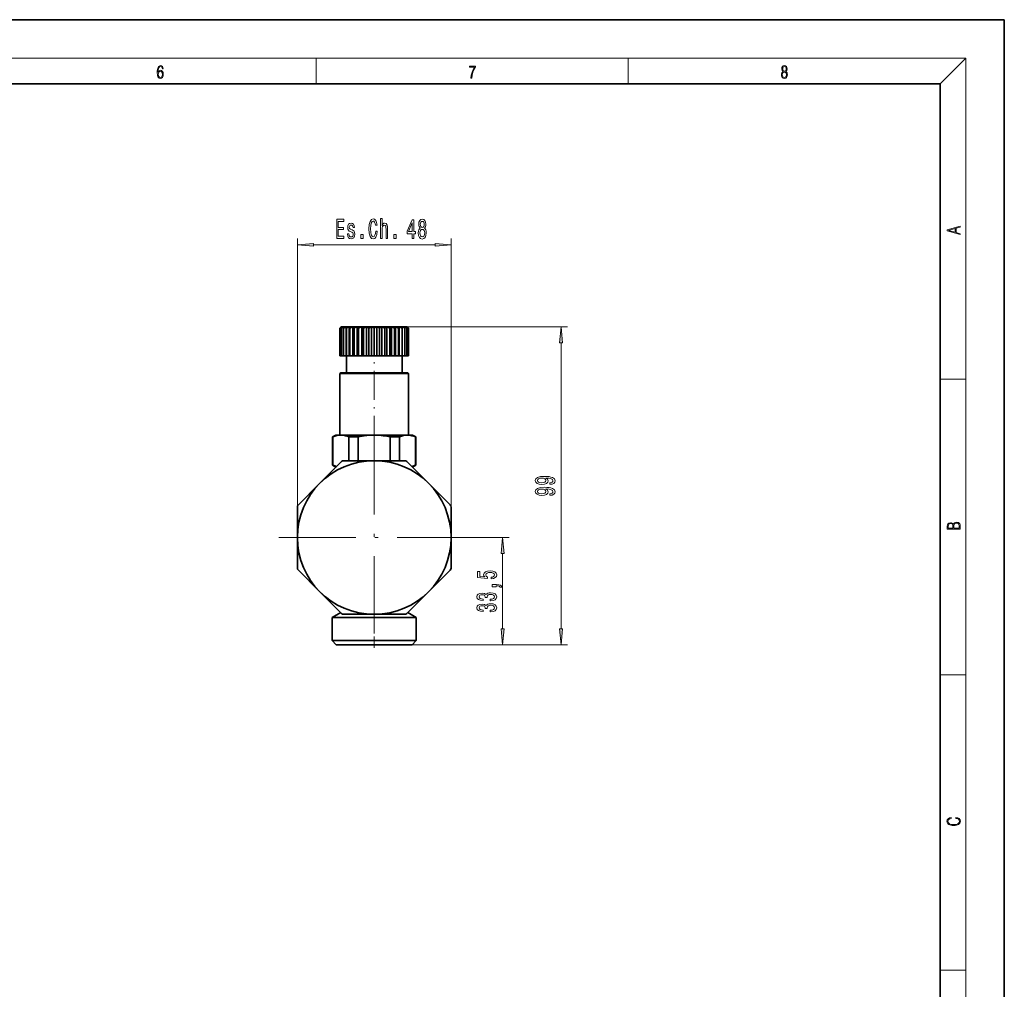
# Model space of a CAD drawing. Extents: x 0 to 420, y 0 to 297.
# Drawn here: x 266 to 420, y 146 to 297 of the extents above; entities that cross this region are included whole.
import ezdxf

# ---------------------------------------------------------------- set-up
doc = ezdxf.new("R2010")
doc.units = 0
doc.linetypes.add('DASHDOT', pattern=[18.5, 12, -3, 0.5, -3])

msp = doc.modelspace()

# ---------------------------------------------------------------- linework, layer by layer
at = {"color": 7, "lineweight": 35}
for p, q in [((420, 297), (210, 297)), ((420, 0), (420, 297)), ((410, 287), (20, 287)), ((410, 10), (410, 287)), ((316.425446, 249.007401), (316.213318, 248.795273)), ((316.213318, 248.795273), (316.213318, 244.507401)), ((316.27948, 248.795273), (316.27948, 244.507401)), ((316.425446, 249.007401), (316.436493, 249.007401)), ((316.436493, 249.007401), (316.447113, 249.007401)), ((316.447113, 249.007401), (316.552734, 249.007401)), ((316.524902, 248.893402), (316.476379, 248.795273)), ((316.476379, 248.795273), (316.476379, 244.507401)), ((316.58432, 249.007401), (316.524902, 248.893402)), ((316.552734, 249.007401), (316.58432, 249.007401)), ((316.58432, 249.007401), (316.634277, 249.007401)), ((316.634277, 249.007401), (316.792999, 249.007401)), ((316.792999, 249.007401), (316.844727, 249.007401)), ((316.799164, 248.795273), (316.799164, 244.507401)), ((316.844727, 249.007401), (317.151306, 249.007401)), ((317.151306, 249.007401), (317.218536, 249.007401)), ((317.221954, 249.007401), (317.218536, 249.007401)), ((317.218536, 249.007401), (317.218536, 244.507401)), ((317.221954, 249.007401), (317.618866, 249.007401)), ((317.221954, 249.007401), (317.239838, 248.795273)), ((317.239838, 248.795273), (317.239838, 244.507401)), ((317.618866, 249.007401), (317.691223, 249.007401)), ((317.691223, 249.007401), (317.691223, 244.507401)), ((317.706696, 249.007401), (317.691223, 249.007401)), ((317.706696, 249.007401), (318.184174, 249.007401)), ((317.787628, 248.795273), (317.787628, 244.507401)), ((318.184174, 249.007401), (318.259888, 249.007401)), ((318.287018, 249.007401), (318.259888, 249.007401)), ((318.259888, 249.007401), (318.259888, 244.507401)), ((318.287018, 249.007401), (318.833313, 249.007401)), ((318.428986, 248.795273), (318.428986, 244.507401)), ((318.833313, 249.007401), (318.910522, 249.007401)), ((318.948608, 249.007401), (318.910522, 249.007401)), ((318.910522, 249.007401), (318.910522, 244.507401)), ((318.948608, 249.007401), (319.550262, 249.007401)), ((319.148132, 248.795273), (319.148132, 244.507401)), ((319.550262, 249.007401), (319.627075, 249.007401)), ((319.675201, 249.007401), (319.627075, 249.007401)), ((319.627075, 249.007401), (319.627075, 244.507401)), ((319.675201, 249.007401), (320.317444, 249.007401)), ((319.927338, 248.795273), (319.927338, 244.507401)), ((320.317444, 249.007401), (320.391907, 249.007401)), ((320.448914, 249.007401), (320.391907, 249.007401)), ((320.391907, 249.007401), (320.391907, 244.507401)), ((320.448914, 249.007401), (321.115875, 249.007401)), ((320.747498, 248.795273), (320.747498, 244.507401)), ((321.115875, 249.007401), (321.186218, 249.007401)), ((321.250671, 249.007401), (321.186218, 249.007401)), ((321.186218, 249.007401), (321.186218, 244.507401)), ((321.250671, 249.007401), (321.925964, 249.007401)), ((321.588318, 248.795273), (321.588318, 244.507401)), ((321.925964, 249.007401), (321.990417, 249.007401)), ((322.06076, 249.007401), (321.990417, 249.007401)), ((321.990417, 249.007401), (321.990417, 244.507401)), ((322.06076, 249.007401), (322.727722, 249.007401)), ((322.429138, 248.795273), (322.429138, 244.507401)), ((322.727722, 249.007401), (322.784729, 249.007401)), ((322.859192, 249.007401), (322.784729, 249.007401)), ((322.784729, 249.007401), (322.784729, 244.507401)), ((322.859192, 249.007401), (323.501434, 249.007401)), ((323.249298, 248.795273), (323.249298, 244.507401)), ((323.501434, 249.007401), (323.549561, 249.007401)), ((323.626373, 249.007401), (323.549561, 249.007401)), ((323.549561, 249.007401), (323.549561, 244.507401)), ((323.626373, 249.007401), (324.228027, 249.007401)), ((324.028503, 248.795273), (324.028503, 244.507401)), ((324.228027, 249.007401), (324.266113, 249.007401)), ((324.343323, 249.007401), (324.266113, 249.007401)), ((324.266113, 249.007401), (324.266113, 244.507401)), ((324.343323, 249.007401), (324.889618, 249.007401)), ((324.74765, 248.795273), (324.74765, 244.507401)), ((324.889618, 249.007401), (324.916748, 249.007401)), ((324.992462, 249.007401), (324.916748, 249.007401)), ((324.916748, 249.007401), (324.916748, 244.507401)), ((324.992462, 249.007401), (325.46994, 249.007401)), ((325.389008, 248.795273), (325.389008, 244.507401)), ((325.46994, 249.007401), (325.485413, 249.007401)), ((325.55777, 249.007401), (325.485413, 249.007401)), ((325.485413, 249.007401), (325.485413, 244.507401)), ((325.55777, 249.007401), (325.954681, 249.007401)), ((325.954681, 249.007401), (325.936798, 248.795273)), ((325.936798, 248.795273), (325.936798, 244.507401)), ((325.954681, 249.007401), (325.958099, 249.007401)), ((326.02533, 249.007401), (325.958099, 249.007401)), ((325.958099, 249.007401), (325.958099, 244.507401)), ((326.02533, 249.007401), (326.331909, 249.007401)), ((326.383636, 249.007401), (326.331909, 249.007401)), ((326.377472, 248.795273), (326.377472, 244.507401)), ((326.383636, 249.007401), (326.592316, 249.007401)), ((326.623901, 249.007401), (326.592316, 249.007401)), ((326.623901, 249.007401), (326.729523, 249.007401)), ((326.700256, 248.795273), (326.700256, 244.507401)), ((326.740143, 249.007401), (326.729523, 249.007401)), ((326.740143, 249.007401), (326.75119, 249.007401)), ((326.75119, 249.007401), (326.963318, 248.795273)), ((326.897156, 248.795273), (326.897156, 244.507401)), ((326.963318, 248.795273), (326.963318, 244.507401)), ((326.963318, 248.795273), (326.963318, 244.507401)), ((326.963318, 248.795273), (326.963318, 244.507401)), ((326.963318, 248.795273), (326.963318, 244.507401)), ((326.963318, 248.795273), (326.963318, 244.507401)), ((326.963318, 248.795273), (326.963318, 244.507401)), ((326.963318, 248.795273), (326.963318, 244.507401)), ((316.213318, 244.507401), (316.27948, 244.507401)), ((316.27948, 244.507401), (316.476379, 244.507401)), ((316.476379, 244.507401), (316.799164, 244.507401)), ((316.799164, 244.507401), (317.218536, 244.507401)), ((317.239838, 244.507401), (317.218536, 244.507401)), ((317.238312, 241.857407), (317.238312, 244.507416)), ((317.239838, 244.507401), (317.691223, 244.507401)), ((317.787628, 244.507401), (317.691223, 244.507401)), ((317.787628, 244.507401), (318.259888, 244.507401)), ((318.428986, 244.507401), (318.259888, 244.507401)), ((318.428986, 244.507401), (318.910522, 244.507401)), ((319.148132, 244.507401), (318.910522, 244.507401)), ((319.148132, 244.507401), (319.627075, 244.507401)), ((319.927338, 244.507401), (319.627075, 244.507401)), ((319.927338, 244.507401), (320.391907, 244.507401)), ((320.747498, 244.507401), (320.391907, 244.507401)), ((320.747498, 244.507401), (321.186218, 244.507401)), ((321.588318, 244.507401), (321.186218, 244.507401)), ((321.588318, 244.507401), (321.990417, 244.507401)), ((322.429138, 244.507401), (321.990417, 244.507401)), ((322.429138, 244.507401), (322.784729, 244.507401)), ((323.249298, 244.507401), (322.784729, 244.507401)), ((323.249298, 244.507401), (323.549561, 244.507401)), ((324.028503, 244.507401), (323.549561, 244.507401)), ((324.028503, 244.507401), (324.266113, 244.507401)), ((324.74765, 244.507401), (324.266113, 244.507401)), ((324.74765, 244.507401), (324.916748, 244.507401)), ((325.389008, 244.507401), (324.916748, 244.507401)), ((325.389008, 244.507401), (325.485413, 244.507401)), ((325.936798, 244.507401), (325.485413, 244.507401)), ((325.936798, 244.507401), (325.958099, 244.507401)), ((325.938324, 241.857407), (325.938324, 244.507523)), ((325.938324, 241.857407), (325.938324, 244.507492)), ((325.938324, 241.857407), (325.938324, 244.507477)), ((325.938324, 241.857407), (325.938324, 244.507462)), ((325.938324, 241.857407), (325.938324, 244.507446)), ((325.938324, 241.857407), (325.938324, 244.507431)), ((325.938324, 241.857407), (325.938324, 244.507416)), ((326.377472, 244.507401), (325.958099, 244.507401)), ((326.700256, 244.507401), (326.377472, 244.507401)), ((326.897156, 244.507401), (326.700256, 244.507401)), ((326.963318, 244.507401), (326.897156, 244.507401)), ((316.363312, 241.857407), (316.213318, 241.707413)), ((316.871307, 241.707413), (316.213318, 241.707413)), ((316.213318, 232.107407), (316.213318, 241.707413)), ((317.00296, 241.857407), (316.363312, 241.857407)), ((326.963318, 241.707413), (316.871307, 241.707413)), ((326.813324, 241.857407), (317.00296, 241.857407)), ((326.813324, 241.857407), (326.963318, 241.707413)), ((326.963318, 232.107407), (326.963318, 241.707413)), ((326.963318, 232.107407), (326.963318, 241.707413)), ((326.963318, 232.107407), (326.963318, 241.707413)), ((326.963318, 232.107407), (326.963318, 241.707413)), ((326.963318, 232.107407), (326.963318, 241.707413)), ((326.963318, 232.107407), (326.963318, 241.707413)), ((326.963318, 232.107407), (326.963318, 241.707413)), ((315.588318, 232.107407), (315.088318, 231.818726)), ((315.142151, 231.818726), (315.088318, 231.818726)), ((315.088318, 227.396088), (315.088318, 231.818726)), ((315.142151, 227.396088), (315.142151, 231.818726)), ((316.392151, 232.107407), (315.588318, 232.107407)), ((321.588318, 232.107407), (316.392151, 232.107407)), ((317.642151, 228.107407), (317.642151, 231.818726)), ((319.088318, 231.818726), (317.642151, 231.818726)), ((319.088318, 228.107407), (319.088318, 231.818726)), ((324.464874, 232.107407), (321.588318, 232.107407)), ((324.70459, 231.818726), (324.088318, 231.818726)), ((324.088318, 228.107407), (324.088318, 231.818726)), ((326.784454, 232.107407), (324.464874, 232.107407)), ((325.534485, 231.818726), (324.70459, 231.818726)), ((325.534485, 228.107407), (325.534485, 231.818726)), ((327.588318, 232.107407), (326.784454, 232.107407)), ((327.588318, 232.107407), (328.088318, 231.818726)), ((328.034485, 227.396088), (328.034485, 231.818726)), ((328.088318, 231.818726), (328.034485, 231.818726)), ((328.088318, 227.396088), (328.088318, 231.818726)), ((328.088318, 227.396088), (328.088318, 231.818726)), ((328.088318, 227.396088), (328.088318, 231.818726)), ((328.088318, 227.396088), (328.088318, 231.818726)), ((328.088318, 227.396088), (328.088318, 231.818726)), ((328.088318, 227.396088), (328.088318, 231.818726)), ((328.088318, 227.396088), (328.088318, 231.818726)), ((315.592682, 227.082336), (316.471313, 227.960953)), ((316.82486, 228.107407), (321.588318, 228.107407)), ((321.588318, 228.107407), (326.351776, 228.107407)), ((326.705322, 227.960953), (330.073608, 224.592682)), ((313.103027, 224.592682), (315.592682, 227.082336)), ((315.142151, 227.396088), (315.088318, 227.396088)), ((315.588318, 227.107407), (315.088318, 227.396088)), ((315.588318, 227.107407), (315.088318, 227.396088)), ((315.588318, 227.107407), (315.088318, 227.396088)), ((315.588318, 227.107407), (315.088318, 227.396088)), ((315.588318, 227.107407), (315.088318, 227.396088)), ((315.588318, 227.107407), (315.088318, 227.396088)), ((315.588318, 227.107407), (315.088318, 227.396088)), ((315.588318, 227.107407), (315.338318, 226.857407)), ((315.367828, 226.857407), (315.338318, 226.857407)), ((315.338318, 226.827972), (315.338318, 226.857407)), ((315.618103, 227.107407), (315.588318, 227.107407)), ((327.588318, 227.107407), (327.558868, 227.107407)), ((327.588318, 227.107407), (328.088318, 227.396088)), ((327.588318, 227.107407), (328.088318, 227.396088)), ((327.588318, 227.107407), (328.088318, 227.396088)), ((327.588318, 227.107407), (328.088318, 227.396088)), ((327.588318, 227.107407), (328.088318, 227.396088)), ((327.588318, 227.107407), (328.088318, 227.396088)), ((327.588318, 227.107407), (328.088318, 227.396088)), ((327.588318, 227.107407), (327.838318, 226.857407)), ((327.838318, 226.857407), (327.808838, 226.857407)), ((327.838318, 226.827972), (327.838318, 226.857407)), ((327.838318, 226.827972), (327.838318, 226.857407)), ((327.838318, 226.827972), (327.838318, 226.857407)), ((327.838318, 226.827972), (327.838318, 226.857407)), ((327.838318, 226.827972), (327.838318, 226.857407)), ((327.838318, 226.827972), (327.838318, 226.857407)), ((327.838318, 226.827972), (327.838318, 226.857407)), ((328.088318, 227.396088), (328.034485, 227.396088)), ((309.734772, 221.224411), (313.103027, 224.592682)), ((330.073608, 224.592682), (333.441864, 221.224411)), ((309.588318, 216.107407), (309.588318, 220.870865)), ((333.588318, 220.870865), (333.588318, 216.107407)), ((309.588318, 211.343948), (309.588318, 216.107407)), ((333.588318, 216.107407), (333.588318, 211.343948)), ((313.103027, 207.622131), (309.734772, 210.990387)), ((333.441864, 210.990387), (330.073608, 207.622131)), ((316.471313, 204.253845), (313.103027, 207.622131)), ((330.073608, 207.622131), (327.583954, 205.132477)), ((327.583954, 205.132477), (326.705322, 204.253845)), ((316.347473, 204.377686), (315.013306, 203.607407)), ((315.013306, 203.607407), (324.74054, 203.607407)), ((315.013306, 200.007416), (315.013306, 203.607407)), ((321.588318, 204.107407), (316.82486, 204.107407)), ((326.351776, 204.107407), (321.588318, 204.107407)), ((324.74054, 203.607407), (328.16333, 203.607407)), ((326.829132, 204.377686), (328.16333, 203.607407)), ((328.16333, 200.007416), (328.16333, 203.607407)), ((328.16333, 200.007416), (328.16333, 203.607407)), ((328.16333, 200.007416), (328.16333, 203.607407)), ((328.16333, 200.007416), (328.16333, 203.607407)), ((328.16333, 200.007416), (328.16333, 203.607407)), ((328.16333, 200.007416), (328.16333, 203.607407)), ((328.16333, 200.007416), (328.16333, 203.607407)), ((324.74054, 200.007416), (315.013306, 200.007416)), ((315.66333, 199.357407), (315.013306, 200.007416)), ((315.66333, 199.357407), (315.013306, 200.007416)), ((315.66333, 199.357407), (315.013306, 200.007416)), ((315.66333, 199.357407), (315.013306, 200.007416)), ((315.66333, 199.357407), (315.013306, 200.007416)), ((315.66333, 199.357407), (315.013306, 200.007416)), ((315.66333, 199.357407), (315.013306, 200.007416)), ((328.16333, 200.007416), (324.74054, 200.007416)), ((327.513306, 199.357407), (328.16333, 200.007416)), ((327.513306, 199.357407), (328.16333, 200.007416)), ((327.513306, 199.357407), (328.16333, 200.007416)), ((327.513306, 199.357407), (328.16333, 200.007416)), ((327.513306, 199.357407), (328.16333, 200.007416)), ((327.513306, 199.357407), (328.16333, 200.007416)), ((327.513306, 199.357407), (328.16333, 200.007416)), ((324.428925, 199.357407), (315.66333, 199.357407)), ((327.513306, 199.357407), (324.428925, 199.357407))]:
    msp.add_line(p, q, dxfattribs=at)
at = {"color": 7, "lineweight": 13}
for p, q in [((16, 291), (414, 291)), ((312.5, 287), (312.5, 291)), ((361.25, 287), (361.25, 291)), ((410, 287), (414, 291)), ((414, 6), (414, 291)), ((309.588318, 220.870865), (309.588318, 262.822754)), ((312.078796, 261.822754), (331.097839, 261.822754)), ((333.588318, 220.870865), (333.588318, 262.822754)), ((325.46994, 249.007401), (351.762604, 249.007401)), ((350.762604, 201.8479), (350.762604, 246.516922)), ((410, 240.833328), (414, 240.833328)), ((337.188324, 216.107407), (342.642487, 216.107407)), ((341.642487, 201.8479), (341.642487, 213.616913)), ((327.513306, 199.357407), (342.642487, 199.357407)), ((327.513306, 199.357407), (351.762604, 199.357407)), ((410, 194.666672), (414, 194.666672)), ((410, 148.5), (414, 148.5))]:
    msp.add_line(p, q, dxfattribs=at)
at = {"color": 7, "linetype": 'DASHDOT', "lineweight": 13, "ltscale": 0.006373}
msp.add_line((321.588318, 249.028671), (321.588318, 248.773758), dxfattribs=at)
at = {"color": 7, "linetype": 'DASHDOT', "lineweight": 13, "ltscale": 0.380671}
msp.add_line((321.588318, 230.549576), (321.588318, 245.776428), dxfattribs=at)
at = {"color": 7, "linetype": 'DASHDOT', "lineweight": 13}
for p, q in [((321.588318, 231.707413), (321.588318, 200.507416)), ((337.188324, 216.107407), (305.988312, 216.107407))]:
    msp.add_line(p, q, dxfattribs=at)
at = {"color": 7, "linetype": 'DASHDOT', "lineweight": 13, "ltscale": 0.000883}
msp.add_line((321.588318, 226.825027), (321.588318, 226.860352), dxfattribs=at)
at = {"color": 7, "linetype": 'DASHDOT', "lineweight": 13, "ltscale": 0.150608}
msp.add_line((321.588318, 198.855377), (321.588318, 204.879715), dxfattribs=at)
at = {"color": 7, "lineweight": 13}
for points in [[(287.828033, 288.80957), (287.857239, 289.182312), (287.930267, 289.454926), (288.049164, 289.619019), (288.209808, 289.674652), (288.316223, 289.649628), (288.401733, 289.582855), (288.46225, 289.471588), (288.49353, 289.326965), (288.620789, 289.326965), (288.579071, 289.532806), (288.495636, 289.688568), (288.372528, 289.785919), (288.21817, 289.822083), (287.990753, 289.749756), (287.898956, 289.663544), (287.823853, 289.543915), (287.719543, 289.199005), (287.694519, 288.979248), (287.686157, 288.726135), (287.717468, 288.333923), (287.813446, 288.050171), (287.971985, 287.874939), (288.186859, 287.819305), (288.372528, 287.866608), (288.514404, 287.99176), (288.604126, 288.192047), (288.637482, 288.456299), (288.606201, 288.726135), (288.516479, 288.929169), (288.378815, 289.057129), (288.199371, 289.104431), (288.076294, 289.084961), (287.97406, 289.02655), (287.890625, 288.934753)], [(336.665649, 287.874939), (336.811707, 287.874939), (336.888885, 288.347809), (337.007812, 288.792877), (337.172607, 289.204559), (337.383331, 289.593994), (337.383331, 289.763672), (336.4758, 289.763672), (336.4758, 289.599548), (337.24353, 289.599548), (337.034912, 289.207336), (336.868011, 288.7901), (336.744934, 288.345032)], [(385.438599, 288.904144), (385.332214, 288.823486), (385.25293, 288.709442), (385.20285, 288.567566), (385.186157, 288.406219), (385.217468, 288.164215), (385.31134, 287.977875), (385.459473, 287.861023), (385.657654, 287.819305), (385.85376, 287.861023), (386.001892, 287.977875), (386.095764, 288.161438), (386.12915, 288.406219), (386.110382, 288.567566), (386.062378, 288.709442), (385.981018, 288.823486), (385.876709, 288.904144), (386.024841, 289.076599), (386.074921, 289.318604), (386.045685, 289.521667), (385.96225, 289.680237), (385.830811, 289.783142), (385.657654, 289.819305), (385.482422, 289.783142), (385.350983, 289.680237), (385.267548, 289.521667), (385.240417, 289.318604), (385.288391, 289.076599)], [(385.382263, 289.313049), (385.398956, 289.46048), (385.453217, 289.574524), (385.540833, 289.644073), (385.657654, 289.671875), (385.7724, 289.644073), (385.860016, 289.574524), (385.914276, 289.46048), (385.933044, 289.313049), (385.914276, 289.171173), (385.860016, 289.062714), (385.774475, 288.993164), (385.657654, 288.970917), (385.538757, 288.993164), (385.453217, 289.062714), (385.398956, 289.171173)], [(287.857239, 288.475769), (287.880188, 288.667694), (287.94696, 288.820709), (288.049164, 288.920837), (288.180603, 288.957001), (288.312042, 288.923615), (288.41217, 288.823486), (288.472687, 288.664917), (288.495636, 288.447968), (288.474762, 288.242126), (288.414276, 288.089111), (288.314117, 287.997345), (288.176422, 287.966736), (288.042908, 288.000122), (287.94278, 288.103027), (287.878113, 288.264374)], [(385.328033, 288.400665), (385.348907, 288.578705), (385.413574, 288.712219), (385.517883, 288.792877), (385.657654, 288.823486), (385.795349, 288.792877), (385.897583, 288.712219), (385.964325, 288.581482), (385.987274, 288.414581), (385.96225, 288.230988), (385.895477, 288.089111), (385.791168, 287.997345), (385.657654, 287.966736), (385.524139, 287.997345), (385.41983, 288.089111), (385.350983, 288.225433)], [(315.720642, 262.822754), (316.861877, 262.822754), (316.861877, 263.185852), (315.959259, 263.185852), (315.959259, 264.201721), (316.763306, 264.201721), (316.763306, 264.560486), (315.959259, 264.560486), (315.959259, 265.459656), (316.841125, 265.459656), (316.841125, 265.822754), (315.720642, 265.822754)], [(318.121948, 264.175781), (317.901489, 264.262238), (317.738098, 264.361664), (317.683624, 264.564819), (317.699188, 264.707458), (317.753662, 264.811218), (317.841827, 264.876068), (317.968933, 264.902008), (318.09082, 264.876068), (318.186798, 264.798279), (318.249054, 264.681549), (318.274994, 264.52594), (318.498047, 264.52594), (318.498047, 264.534576), (318.459137, 264.815552), (318.352783, 265.036011), (318.186798, 265.174316), (317.968933, 265.226196), (317.748474, 265.174316), (317.587646, 265.031677), (317.486511, 264.819885), (317.455383, 264.55188), (317.478729, 264.29248), (317.551361, 264.110931), (317.670654, 263.981262), (317.844421, 263.890472), (318.098602, 263.786743), (318.254242, 263.67865), (318.295715, 263.592224), (318.311279, 263.462524), (318.287933, 263.302582), (318.225708, 263.181549), (318.124542, 263.103729), (317.989685, 263.07782), (317.847015, 263.103729), (317.743286, 263.194519), (317.673248, 263.341492), (317.644714, 263.544678), (317.424255, 263.544678), (317.460571, 263.198853), (317.566925, 262.94812), (317.735504, 262.796814), (317.968933, 262.740601), (318.212738, 262.796814), (318.391693, 262.94812), (318.500641, 263.190186), (318.53952, 263.505737), (318.511017, 263.778076), (318.430603, 263.963959), (318.298309, 264.085022)], [(321.819641, 263.938049), (321.767761, 263.574921), (321.68219, 263.315552), (321.562866, 263.155609), (321.422821, 263.103729), (321.254242, 263.181549), (321.121948, 263.414978), (321.033783, 263.79538), (321.005249, 264.322754), (321.033783, 264.845825), (321.119354, 265.23053), (321.251648, 265.463959), (321.422821, 265.546082), (321.547302, 265.502869), (321.653656, 265.381836), (321.736664, 265.187317), (321.793701, 264.919312), (322.0401, 264.919312), (321.962311, 265.329956), (321.827423, 265.641205), (321.64328, 265.835724), (321.422821, 265.904907), (321.147888, 265.796814), (320.937805, 265.494202), (320.802948, 264.997101), (320.756256, 264.322754), (320.802948, 263.648407), (320.937805, 263.151306), (321.147888, 262.84436), (321.422821, 262.740601), (321.664032, 262.822754), (321.858551, 263.05188), (321.996033, 263.427948), (322.068634, 263.938049)], [(322.573975, 262.822754), (322.802216, 262.822754), (322.802216, 264.162811), (322.825562, 264.469727), (322.900787, 264.694519), (323.017487, 264.832825), (323.173096, 264.884705), (323.297607, 264.841492), (323.375427, 264.724792), (323.414307, 264.530243), (323.427277, 264.270874), (323.427277, 262.822754), (323.655518, 262.822754), (323.655518, 264.348694), (323.645142, 264.655609), (323.59848, 264.910645), (323.445435, 265.144073), (323.206818, 265.226196), (323.077148, 265.195953), (322.965607, 265.113831), (322.872253, 264.984131), (322.802216, 264.806885), (322.802216, 265.926514), (322.573975, 265.926514)], [(327.526276, 262.822754), (327.759705, 262.822754), (327.759705, 263.566284), (328.016479, 263.566284), (328.016479, 263.912109), (327.759705, 263.912109), (327.759705, 265.757935), (327.523682, 265.757935), (326.735199, 263.946655), (326.735199, 263.566284), (327.526276, 263.566284)], [(326.953064, 263.912109), (327.526276, 265.25647), (327.526276, 263.912109)], [(328.773407, 264.439453), (328.641113, 264.31842), (328.550354, 264.149841), (328.493286, 263.938049), (328.475128, 263.682983), (328.516632, 263.298279), (328.635925, 263), (328.830444, 262.809784), (329.095001, 262.736298), (329.356964, 262.809784), (329.551483, 263), (329.670807, 263.298279), (329.714905, 263.682983), (329.694153, 263.938049), (329.639679, 264.149841), (329.546295, 264.31842), (329.416626, 264.439453), (329.520386, 264.543213), (329.592987, 264.685852), (329.637085, 264.858765), (329.652649, 265.070587), (329.611145, 265.377502), (329.502228, 265.623901), (329.325836, 265.783844), (329.095001, 265.84436), (328.861572, 265.783844), (328.685211, 265.623901), (328.573669, 265.377502), (328.53479, 265.070587), (328.54776, 264.858765), (328.591827, 264.685852)], [(328.781189, 265.036011), (328.801941, 265.226196), (328.864166, 265.373169), (328.962738, 265.463959), (329.095001, 265.498535), (329.224701, 265.463959), (329.323242, 265.373169), (329.385498, 265.226196), (329.408844, 265.036011), (329.385498, 264.841492), (329.323242, 264.690186), (329.224701, 264.590759), (329.095001, 264.560486), (328.962738, 264.595093), (328.864166, 264.690186), (328.801941, 264.841492)], [(413.092773, 263.42276), (413.092773, 263.566711), (412.480804, 263.737793), (412.480804, 264.413727), (413.092773, 264.582703), (413.092773, 264.726654), (411.092773, 264.157104), (411.092773, 263.99231)], [(319.509125, 262.822754), (319.867065, 262.822754), (319.867065, 263.466858), (319.509125, 263.466858)], [(324.64328, 262.822754), (325.001221, 262.822754), (325.001221, 263.466858), (324.64328, 263.466858)], [(328.724121, 263.69165), (328.747467, 263.920715), (328.822662, 264.093628), (328.939392, 264.206055), (329.095001, 264.244934), (329.248047, 264.206055), (329.364746, 264.093628), (329.439972, 263.920715), (329.465912, 263.69165), (329.439972, 263.445251), (329.364746, 263.259338), (329.248047, 263.138306), (329.095001, 263.099426), (328.939392, 263.138306), (328.822662, 263.259338), (328.747467, 263.445251)], [(412.316681, 263.783691), (411.287476, 264.073669), (412.316681, 264.365753)], [(312.078796, 262.040649), (309.588318, 261.822754), (312.078796, 261.604858)], [(331.097839, 261.604858), (333.588318, 261.822754), (331.097839, 262.040649)], [(350.980499, 246.516922), (350.762604, 249.007401), (350.544708, 246.516922)], [(349.019073, 224.415619), (349.360596, 224.454514), (349.624268, 224.56604), (349.788544, 224.742416), (349.84906, 224.975845), (349.818787, 225.128876), (349.740997, 225.266327), (349.606995, 225.383041), (349.416779, 225.481613), (349.179016, 225.559418), (348.885071, 225.616486), (348.547913, 225.650192), (348.158844, 225.663162), (347.549347, 225.61908), (347.104095, 225.491989), (346.83609, 225.289673), (346.740997, 225.012161), (346.818787, 224.75798), (347.026306, 224.56604), (347.346191, 224.441544), (347.748199, 224.400055), (348.163177, 224.441544), (348.478729, 224.563446), (348.677582, 224.74501), (348.742432, 224.975845), (348.660309, 225.21965), (348.409576, 225.403793), (348.889404, 225.362305), (349.230896, 225.279297), (349.434082, 225.152206), (349.498901, 224.978439), (349.468658, 224.843567), (349.373566, 224.74501), (349.22226, 224.680161), (349.019073, 224.654236)], [(347.743866, 224.651642), (347.475861, 224.677567), (347.264038, 224.750198), (347.130035, 224.864319), (347.082489, 225.012161), (347.130035, 225.165176), (347.264038, 225.281891), (347.471527, 225.354523), (347.739563, 225.383041), (348.011871, 225.354523), (348.215057, 225.281891), (348.340424, 225.162582), (348.383636, 225.004379), (348.340424, 224.861725), (348.215057, 224.750198), (348.016205, 224.677567)], [(349.019073, 222.704239), (349.360596, 222.743134), (349.624268, 222.85466), (349.788544, 223.031036), (349.84906, 223.264465), (349.818787, 223.417496), (349.740997, 223.554947), (349.606995, 223.671677), (349.416779, 223.770233), (349.179016, 223.848038), (348.885071, 223.905106), (348.547913, 223.938812), (348.158844, 223.951782), (347.549347, 223.9077), (347.104095, 223.780609), (346.83609, 223.578293), (346.740997, 223.300781), (346.818787, 223.0466), (347.026306, 222.85466), (347.346191, 222.730164), (347.748199, 222.688675), (348.163177, 222.730164), (348.478729, 222.852066), (348.677582, 223.03363), (348.742432, 223.264465), (348.660309, 223.50827), (348.409576, 223.692413), (348.889404, 223.650925), (349.230896, 223.567917), (349.434082, 223.440826), (349.498901, 223.267059), (349.468658, 223.132187), (349.373566, 223.03363), (349.22226, 222.968781), (349.019073, 222.942856)], [(347.743866, 222.940262), (347.475861, 222.966187), (347.264038, 223.038818), (347.130035, 223.152939), (347.082489, 223.300781), (347.130035, 223.453796), (347.264038, 223.570511), (347.471527, 223.643143), (347.739563, 223.671677), (348.011871, 223.643143), (348.215057, 223.570511), (348.340424, 223.451202), (348.383636, 223.292999), (348.340424, 223.150345), (348.215057, 223.038818), (348.016205, 222.966187)], [(413.092773, 217.408401), (413.092773, 217.823563), (413.087219, 218.092682), (413.048279, 218.255402), (412.973175, 218.353455), (412.8591, 218.428574), (412.720032, 218.474457), (412.553131, 218.49115), (412.36676, 218.470291), (412.213776, 218.41188), (412.102509, 218.320084), (412.035736, 218.199081), (411.966217, 218.292969), (411.866058, 218.363892), (411.74646, 218.405624), (411.604584, 218.422302), (411.351471, 218.374329), (411.173431, 218.240799), (411.109467, 218.094772), (411.092773, 217.904922), (411.092773, 217.408401)], [(411.256897, 217.879883), (411.27359, 218.05513), (411.329224, 218.180298), (411.440491, 218.255402), (411.615723, 218.280441), (411.796539, 218.253326), (411.904999, 218.178223), (411.960632, 218.048874), (411.974548, 217.867371), (411.974548, 217.546097), (411.256897, 217.546097)], [(412.92865, 217.546097), (412.138672, 217.546097), (412.138672, 217.961258), (412.166473, 218.128143), (412.241577, 218.251236), (412.369537, 218.324249), (412.5448, 218.349289), (412.733948, 218.324249), (412.850769, 218.251236), (412.911957, 218.128143), (412.92865, 217.950821)], [(341.860382, 213.616913), (341.642487, 216.107407), (341.424591, 213.616913)], [(339.860077, 209.65625), (340.214539, 209.713318), (340.49118, 209.840393), (340.664093, 210.02713), (340.728943, 210.265747), (340.651123, 210.52771), (340.439301, 210.73262), (340.102142, 210.862305), (339.669861, 210.911575), (339.267853, 210.867493), (338.952271, 210.742981), (338.749115, 210.548462), (338.675629, 210.296875), (338.727509, 210.102356), (338.870148, 209.951935), (338.061798, 210.024536), (338.061798, 210.813019), (337.707336, 210.813019), (337.707336, 209.850769), (339.298096, 209.70813), (339.298096, 209.915619), (339.09494, 210.06604), (339.021454, 210.25798), (339.069, 210.423981), (339.207336, 210.551056), (339.419128, 210.63147), (339.691467, 210.660004), (339.963806, 210.63147), (340.175629, 210.548462), (340.309631, 210.421387), (340.357178, 210.25798), (340.326935, 210.120514), (340.227509, 210.014175), (340.071869, 209.936371), (339.860077, 209.897461)], [(340.642487, 208.409134), (340.642487, 208.582916), (340.724609, 208.582916), (340.932098, 208.569946), (341.079071, 208.528442), (341.174194, 208.455811), (341.221741, 208.346893), (341.515686, 208.346893), (341.446533, 208.525848), (341.286591, 208.658127), (341.031525, 208.738525), (340.690033, 208.767059), (339.99408, 208.767059), (339.99408, 208.409134)], [(339.700134, 206.223114), (339.730377, 206.223114), (340.145355, 206.264618), (340.456604, 206.386505), (340.655457, 206.578445), (340.728943, 206.832626), (340.655457, 207.102356), (340.46524, 207.304672), (340.162659, 207.434357), (339.773621, 207.481049), (339.518555, 207.460297), (339.311066, 207.403229), (339.151123, 207.30986), (339.034424, 207.185364), (338.800995, 207.353943), (338.42923, 207.413605), (338.092041, 207.374695), (337.837006, 207.263168), (337.677063, 207.081604), (337.62088, 206.832626), (337.690033, 206.599197), (337.880249, 206.420227), (338.182831, 206.303513), (338.584839, 206.264618), (338.615112, 206.264618), (338.615112, 206.495453), (338.33844, 206.516205), (338.139587, 206.583633), (338.018555, 206.692566), (337.975342, 206.845581), (338.009918, 206.980469), (338.100708, 207.07901), (338.247681, 207.138672), (338.446533, 207.162018), (338.658325, 207.138672), (338.800995, 207.076416), (338.887451, 206.967499), (338.913391, 206.819656), (338.909058, 206.718506), (339.250549, 206.718506), (339.241913, 206.845581), (339.280823, 207.009003), (339.384552, 207.13089), (339.553162, 207.203522), (339.773621, 207.229462), (340.024323, 207.200928), (340.210205, 207.125702), (340.326935, 207.006409), (340.365814, 206.848175), (340.322601, 206.684784), (340.192932, 206.565475), (339.985413, 206.490265), (339.700134, 206.461731)], [(339.700134, 204.511734), (339.730377, 204.511734), (340.145355, 204.553223), (340.456604, 204.67514), (340.655457, 204.867065), (340.728943, 205.121246), (340.655457, 205.390991), (340.46524, 205.593292), (340.162659, 205.722961), (339.773621, 205.769653), (339.518555, 205.748901), (339.311066, 205.691849), (339.151123, 205.59848), (339.034424, 205.473984), (338.800995, 205.642578), (338.42923, 205.702225), (338.092041, 205.663315), (337.837006, 205.551788), (337.677063, 205.370239), (337.62088, 205.121246), (337.690033, 204.887817), (337.880249, 204.708862), (338.182831, 204.592133), (338.584839, 204.553223), (338.615112, 204.553223), (338.615112, 204.784058), (338.33844, 204.80481), (338.139587, 204.872253), (338.018555, 204.981186), (337.975342, 205.134216), (338.009918, 205.269073), (338.100708, 205.367645), (338.247681, 205.427292), (338.446533, 205.450638), (338.658325, 205.427292), (338.800995, 205.365051), (338.887451, 205.256104), (338.913391, 205.108276), (338.909058, 205.007126), (339.250549, 205.007126), (339.241913, 205.134216), (339.280823, 205.297607), (339.384552, 205.419525), (339.553162, 205.492126), (339.773621, 205.518066), (340.024323, 205.489532), (340.210205, 205.414337), (340.326935, 205.295013), (340.365814, 205.13681), (340.322601, 204.973404), (340.192932, 204.854095), (339.985413, 204.77887), (339.700134, 204.750351)], [(341.424591, 201.8479), (341.642487, 199.357407), (341.860382, 201.8479)], [(350.544708, 201.8479), (350.762604, 199.357407), (350.980499, 201.8479)], [(412.439087, 172.234772), (412.669952, 172.193054), (412.842438, 172.099167), (412.94812, 171.959396), (412.984283, 171.779984), (412.925873, 171.563004), (412.753418, 171.400284), (412.469696, 171.295975), (412.085815, 171.260513), (411.70752, 171.295975), (411.432129, 171.398193), (411.262451, 171.558838), (411.204041, 171.775803), (411.237427, 171.946884), (411.332001, 172.082489), (411.482208, 172.176361), (411.67691, 172.220169), (411.67691, 172.355774), (411.415436, 172.30571), (411.215179, 172.186798), (411.087219, 172.007385), (411.039917, 171.775803), (411.112244, 171.504593), (411.198486, 171.391937), (411.318085, 171.295975), (411.646332, 171.164536), (411.85495, 171.129074), (412.088593, 171.118637), (412.32782, 171.129074), (412.536438, 171.164536), (412.870239, 171.293884), (413.078857, 171.500427), (413.148407, 171.771637), (413.098328, 172.011551), (412.962036, 172.195145), (412.739502, 172.316147), (412.439087, 172.370377)]]:
    msp.add_lwpolyline(points, close=True, dxfattribs=at)
at = {"color": 7, "lineweight": 35}
for points in [[(315.142151, 231.818726), (315.594849, 231.987152), (316.044952, 232.084274), (316.392151, 232.107407)], [(316.392151, 232.107407), (316.742096, 232.083923), (317.093018, 232.01413), (317.367126, 231.929062), (317.642151, 231.818726)], [(319.088318, 231.818726), (319.993683, 231.987152), (320.89389, 232.084274), (321.588318, 232.107407)], [(321.588318, 232.107407), (322.288177, 232.083923), (322.990021, 232.01413), (323.538239, 231.929062), (324.088318, 231.818726)], [(325.534485, 231.818726), (325.987152, 231.987152), (326.437256, 232.084274), (326.784454, 232.107407)], [(326.784454, 232.107407), (327.134399, 232.083923), (327.485321, 232.01413), (327.75943, 231.929062), (328.034485, 231.818726)]]:
    msp.add_lwpolyline(points, dxfattribs=at)
msp.add_circle((321.588318, 216.107407), 12, dxfattribs=at)
for centre, radius, start, end in [((320.319672, 244.699677), 5.799641, 132.032966, 135.075269), ((320.534576, 243.597595), 6.717244, 126.354593, 129.30559), ((320.463684, 245.662476), 5.22702, 140.213224, 143.177116), ((320.948914, 242.464111), 7.751577, 122.421456, 125.238595), ((321.488953, 241.410156), 8.748361, 119.72431, 122.416989), ((326.532288, 246.816101), 9.932302, 167.254257, 168.505917), ((322.110718, 240.538925), 9.586042, 117.942409, 120.5387), ((311.758911, 246.617798), 6.409866, 19.858953, 21.888543), ((322.782898, 239.935699), 10.170771, 116.881858, 119.415571), ((314.042908, 246.014572), 5.193233, 32.374164, 35.19062), ((323.480804, 239.659515), 10.439476, 116.435136, 118.941351), ((315.051392, 245.143341), 5.488138, 41.714636, 44.755231), ((324.184021, 239.737396), 10.363638, 116.558845, 119.072751), ((315.751801, 244.089386), 6.291295, 48.417111, 51.418337), ((324.87616, 240.161743), 9.95128, 117.264909, 119.821667), ((316.372894, 242.955902), 7.29624, 53.161066, 56.037464), ((325.545288, 240.891022), 9.246396, 118.622928, 121.257332), ((316.990601, 241.853821), 8.32601, 56.48131, 59.225554), ((326.186035, 241.853821), 8.32601, 120.774451, 123.518685), ((317.631348, 240.891022), 9.246396, 58.742673, 61.377077), ((326.803741, 242.955902), 7.29624, 123.962538, 126.838935), ((318.300476, 240.161743), 9.95128, 60.178331, 62.735089), ((327.424835, 244.089386), 6.291295, 128.581658, 131.582884), ((318.992615, 239.737396), 10.363638, 60.927248, 63.441147), ((328.125244, 245.143341), 5.488138, 135.244767, 138.285362), ((319.695831, 239.659515), 10.439476, 61.058647, 63.564869), ((329.133728, 246.014572), 5.193233, 144.809381, 147.625837), ((320.393738, 239.935699), 10.170771, 60.584434, 63.118147), ((331.417725, 246.617798), 6.409866, 158.111462, 160.141052), ((321.065918, 240.538925), 9.586042, 59.461305, 62.057589), ((321.687683, 241.410156), 8.748361, 57.583009, 60.275689), ((316.644348, 246.816101), 9.932302, 11.494078, 12.745738), ((322.227722, 242.464111), 7.751577, 54.761407, 57.578543), ((321.711578, 246.391754), 5.537467, 25.724637, 28.187484), ((322.642059, 243.597595), 6.717244, 50.694415, 53.645405), ((322.712952, 245.662476), 5.22702, 36.822878, 39.786781), ((322.856964, 244.699677), 5.799641, 44.924736, 47.967035), ((316.82486, 227.607407), 0.5, 90.000003, 135), ((326.351776, 227.607407), 0.5, 45.000001, 90.000003), ((316.622284, 230.682053), 3.603775, 245.75146, 255.285598), ((326.554352, 230.682007), 3.603731, 284.714458, 294.248706), ((310.088318, 220.870865), 0.5, 135, 179.999995), ((333.088318, 220.870865), 0.5, 360, 45.000001), ((310.088318, 211.343948), 0.5, 180.000005, 225), ((333.088318, 211.343948), 0.5, 314.999999, 0), ((316.82486, 204.607407), 0.5, 225, 269.999997), ((326.351776, 204.607407), 0.5, 269.999997, 314.999999)]:
    msp.add_arc(centre, radius, start, end, dxfattribs=at)
at = {"color": 7, "lineweight": 13}
for points in [[(312.078796, 262.040649), (309.588318, 261.822754), (312.078796, 262.040649), (312.078796, 261.604858)], [(331.097839, 261.604858), (333.588318, 261.822754), (331.097839, 261.604858), (331.097839, 262.040649)], [(350.980499, 246.516922), (350.762604, 249.007401), (350.980499, 246.516922), (350.544708, 246.516922)], [(341.860382, 213.616913), (341.642487, 216.107407), (341.860382, 213.616913), (341.424591, 213.616913)], [(341.424591, 201.8479), (341.642487, 199.357407), (341.424591, 201.8479), (341.860382, 201.8479)], [(350.544708, 201.8479), (350.762604, 199.357407), (350.544708, 201.8479), (350.980499, 201.8479)]]:
    msp.add_solid(points, dxfattribs=at)

doc.saveas('drawing.dxf')
